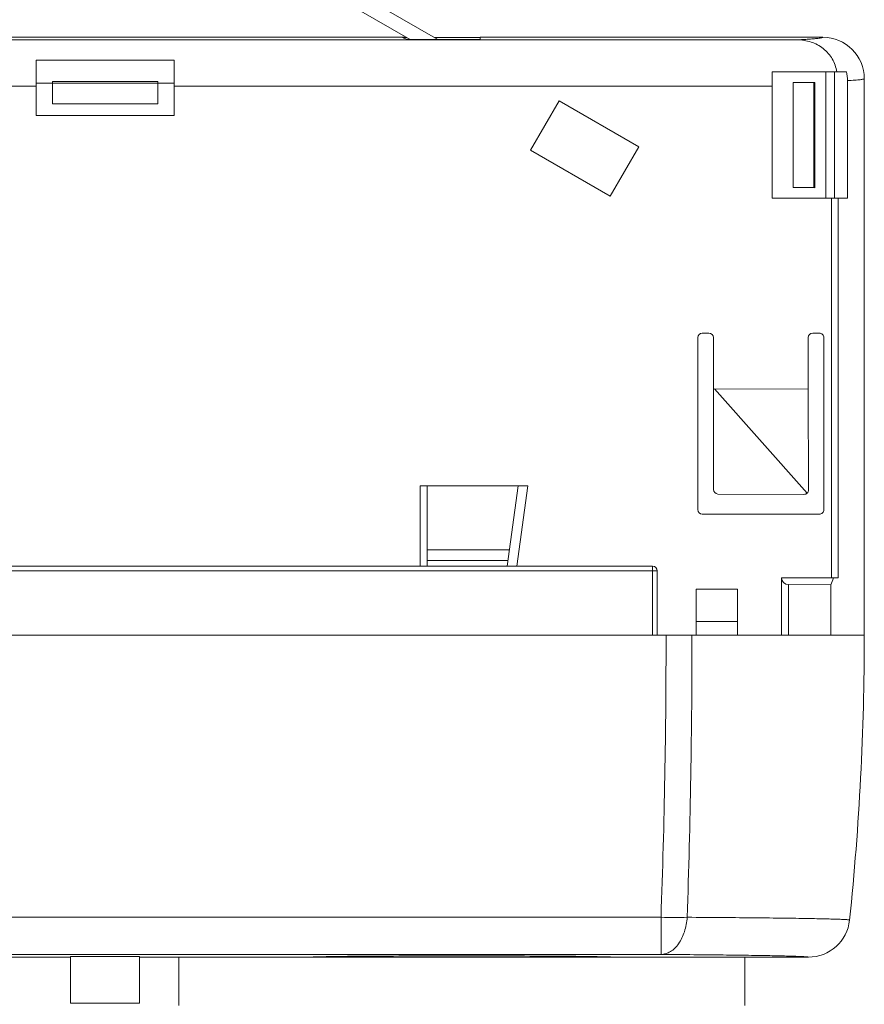
# Model space of a CAD drawing. Units: inches. Extents: x -182 to 1716, y -3452 to -2196.
# Drawn here: x 1338 to 1375, y -3208 to -3165 of the extents above; entities that cross this region are included whole.
import ezdxf

# ---------------------------------------------------------------- set-up
doc = ezdxf.new("R2010")
doc.units = ezdxf.units.IN
doc.header["$MEASUREMENT"] = 0
doc.layers.get('0').update_dxf_attribs({"lineweight": 9})

msp = doc.modelspace()

# ---------------------------------------------------------------- linework, layer by layer
at = {"color": 7, "linetype": 'Continuous'}
for p, q in [((1356.484, -3166.231), (1340.458, -3156.979)), ((1340.158, -3157.499), (1355.284, -3166.231)), ((1330.17, -3166.133), (1355.02, -3166.133)), ((1354.897, -3166.133), (1355.166, -3166.231)), ((1355.02, -3166.133), (1355.02, -3166.178)), ((1355.137, -3166.147), (1355.02, -3166.147)), ((1358.32, -3166.147), (1356.337, -3166.147)), ((1358.32, -3166.133), (1373.219, -3166.133)), ((1358.32, -3166.231), (1358.32, -3166.133)), ((1372.102, -3166.243), (1307.937, -3166.243)), ((1355.166, -3166.231), (1358.32, -3166.231)), ((1339.02, -3167.133), (1345.02, -3167.133)), ((1339.02, -3167.133), (1339.02, -3169.533)), ((1345.02, -3169.533), (1345.02, -3167.133)), ((1371.02, -3167.633), (1374.247, -3167.633)), ((1371.02, -3167.633), (1371.02, -3173.133)), ((1373.351, -3167.633), (1373.351, -3173.133)), ((1373.72, -3173.133), (1373.72, -3167.633)), ((1330.12, -3168.252), (1339.02, -3168.252)), ((1339.02, -3168.133), (1339.729, -3168.133)), ((1339.732, -3168.133), (1339.728, -3168.054)), ((1339.729, -3168.054), (1344.31, -3168.054)), ((1344.307, -3168.133), (1339.732, -3168.133)), ((1339.732, -3169.026), (1339.732, -3168.133)), ((1344.311, -3168.054), (1344.307, -3168.133)), ((1344.307, -3169.026), (1344.307, -3168.133)), ((1344.31, -3168.133), (1345.02, -3168.133)), ((1345.02, -3168.252), (1371.02, -3168.252)), ((1372.82, -3168.095), (1371.926, -3168.095)), ((1371.926, -3168.095), (1371.926, -3172.671)), ((1372.82, -3168.095), (1372.873, -3168.092)), ((1372.82, -3172.671), (1372.82, -3168.095)), ((1372.873, -3172.673), (1372.873, -3168.092)), ((1374.291, -3168.018), (1374.291, -3173.133)), ((1375.02, -3167.933), (1375.02, -3192.133)), ((1339.732, -3169.026), (1344.307, -3169.026)), ((1360.505, -3171.046), (1361.75, -3168.89)), ((1361.75, -3168.89), (1365.214, -3170.89)), ((1339.02, -3169.533), (1345.02, -3169.533)), ((1365.214, -3170.89), (1363.97, -3173.046)), ((1363.97, -3173.046), (1360.505, -3171.046)), ((1372.82, -3172.671), (1371.926, -3172.671)), ((1372.873, -3172.673), (1372.82, -3172.671)), ((1371.02, -3173.133), (1374.291, -3173.133)), ((1373.599, -3173.133), (1373.599, -3189.637)), ((1373.882, -3189.643), (1373.882, -3173.133)), ((1368.26, -3178.992), (1367.979, -3178.992)), ((1373.06, -3178.992), (1372.779, -3178.992)), ((1367.779, -3179.192), (1367.779, -3186.673)), ((1368.46, -3181.432), (1368.46, -3179.192)), ((1372.579, -3179.192), (1372.579, -3181.433)), ((1373.26, -3186.673), (1373.26, -3179.192)), ((1368.46, -3185.792), (1368.46, -3181.432)), ((1372.579, -3181.433), (1368.506, -3181.425)), ((1368.506, -3181.425), (1372.535, -3185.951)), ((1372.579, -3181.433), (1372.596, -3185.809)), ((1360.388, -3185.633), (1355.72, -3185.633)), ((1355.72, -3185.633), (1355.72, -3189.133)), ((1356.02, -3189.133), (1356.02, -3185.633)), ((1359.497, -3189.133), (1359.975, -3185.633)), ((1360.388, -3185.633), (1359.914, -3189.133)), ((1372.396, -3186.009), (1368.659, -3185.993)), ((1367.979, -3186.873), (1373.06, -3186.873)), ((1359.594, -3188.424), (1356.02, -3188.424)), ((1356.02, -3188.889), (1359.53, -3188.889)), ((1365.82, -3189.133), (1314.22, -3189.133)), ((1365.82, -3189.133), (1365.82, -3192.133)), ((1314.02, -3189.333), (1366.02, -3189.333)), ((1366.02, -3192.133), (1366.02, -3189.333)), ((1371.42, -3189.633), (1373.882, -3189.643)), ((1371.42, -3189.633), (1371.42, -3192.133)), ((1369.509, -3190.133), (1367.709, -3190.133)), ((1367.709, -3192.133), (1367.709, -3190.133)), ((1369.509, -3190.133), (1369.509, -3192.133)), ((1371.72, -3189.934), (1373.56, -3189.942)), ((1371.72, -3192.133), (1371.72, -3189.934)), ((1373.56, -3189.942), (1373.56, -3192.133)), ((1367.709, -3191.533), (1369.509, -3191.533)), ((1305.02, -3192.133), (1375.02, -3192.133)), ((1366.184, -3204.398), (1313.855, -3204.398)), ((1366.184, -3204.398), (1366.184, -3206.014)), ((1313.855, -3206.014), (1366.184, -3206.014)), ((1319.262, -3206.133), (1340.52, -3206.133)), ((1343.52, -3206.107), (1340.52, -3206.107)), ((1340.52, -3208.133), (1340.52, -3206.107)), ((1343.52, -3208.133), (1343.52, -3206.107)), ((1343.52, -3206.133), (1345.22, -3206.133)), ((1345.22, -3206.133), (1369.82, -3206.133)), ((1345.22, -3208.233), (1345.22, -3206.133)), ((1351.32, -3206.117), (1351.32, -3206.133)), ((1363.72, -3206.117), (1363.72, -3206.133)), ((1369.82, -3206.133), (1372.588, -3206.133)), ((1369.82, -3208.233), (1369.82, -3206.133)), ((1343.52, -3208.133), (1340.52, -3208.133))]:
    msp.add_line(p, q, dxfattribs=at)
for centre, radius, start, end in [((1373.219, -3167.933), 1.8, 0.0058, 89.9952), ((1372.549, -3168.019), 1.742, 0.0292, 12.8066), ((1373.06, -3179.192), 0.2, 359.9865, 90.0151), ((1373.06, -3186.673), 0.2, 269.9865, 0.0151), ((1365.82, -3189.333), 0.2, 0, 90), ((1355.079, -3182.453), 19.941, 337.9414, 338.8668), ((1028.14, -3192.213), 338.263, 357.93568, 0.01367), ((1008.918, -3192.172), 358.612, 358.04631, 0.00633), ((1255.02, -3192.133), 120, 354.07569, 0), ((1372.588, -3204.333), 1.8, 270.0011, 354.0765)]:
    msp.add_arc(centre, radius, start, end, dxfattribs=at)
for centre, major_axis, ratio, start_param, end_param in [((1367.979, -3179.192), (0.141, -0.141), 0.999924, 2.356233, 3.926953), ((1368.26, -3179.192), (-0.141, -0.141), 0.999924, 2.356233, 3.926953), ((1372.779, -3179.192), (0.141, -0.141), 0.999924, 2.356233, 3.926953), ((1368.659, -3185.793), (-0.076, 0.185), 0.993915, 1.181448, 2.752169), ((1367.979, -3186.673), (0.141, 0.141), 0.999924, 2.356233, 3.926953), ((1371.72, -3189.634), (-0.212, 0.213), 0.995646, 0.785398, 2.356194)]:
    msp.add_ellipse(centre, major_axis=major_axis, ratio=ratio, start_param=start_param, end_param=end_param, dxfattribs=at)
for points, knots in [([(1372.102, -3166.243), (1372.188, -3166.239), (1372.351, -3166.231), (1372.578, -3166.217), (1372.77, -3166.204), (1372.928, -3166.19), (1373.051, -3166.177), (1373.139, -3166.164), (1373.191, -3166.152), (1373.214, -3166.142), (1373.22, -3166.135), (1373.219, -3166.133)], [0, 0, 0, 0, 0.260821, 0.48818, 0.681381, 0.839917, 0.96358, 1.052279, 1.106389, 1.121082, 1.129219, 1.129219, 1.129219, 1.129219]), ([(1373.82, -3167.633), (1373.791, -3167.438), (1373.658, -3167.053), (1373.257, -3166.592), (1372.713, -3166.304), (1372.305, -3166.243), (1372.102, -3166.243)], [0, 0, 0, 0, 0.590649, 1.187437, 1.791693, 2.400867, 2.400867, 2.400867, 2.400867]), ([(1375.02, -3167.933), (1375.02, -3167.938), (1375, -3167.948), (1374.968, -3167.956), (1374.909, -3167.967), (1374.829, -3167.977), (1374.726, -3167.987), (1374.544, -3168.002), (1374.397, -3168.012), (1374.291, -3168.018)], [0, 0, 0, 0, 0.0156596, 0.0516066, 0.1097897, 0.1905055, 0.2937774, 0.4195568, 0.738016, 0.738016, 0.738016, 0.738016]), ([(1372.535, -3185.951), (1372.545, -3185.941), (1372.565, -3185.923), (1372.588, -3185.874), (1372.596, -3185.835), (1372.596, -3185.809)], [0, 0, 0, 0, 0.040506, 0.0802296, 0.1580238, 0.1580238, 0.1580238, 0.1580238]), ([(1372.396, -3186.009), (1372.422, -3186.01), (1372.474, -3185.999), (1372.517, -3185.969), (1372.535, -3185.95)], [0, 0, 0, 0, 0.0759527, 0.1540661, 0.1540661, 0.1540661, 0.1540661]), ([(1366.184, -3204.398), (1366.385, -3204.405), (1366.764, -3204.413), (1367.143, -3204.406), (1367.321, -3204.398)], [0, 0, 0, 0, 0.603626, 1.137309, 1.137309, 1.137309, 1.137309]), ([(1367.321, -3204.398), (1367.306, -3204.611), (1367.233, -3205.014), (1367.022, -3205.468), (1366.791, -3205.745), (1366.603, -3205.896), (1366.398, -3205.99), (1366.254, -3206.013), (1366.184, -3206.014)], [0, 0, 0, 0, 0.638978, 1.218037, 1.477193, 1.715173, 1.935861, 2.146139, 2.146139, 2.146139, 2.146139]), ([(1367.321, -3204.398), (1367.845, -3204.402), (1368.837, -3204.409), (1370.234, -3204.421), (1371.285, -3204.433), (1372.03, -3204.443), (1372.511, -3204.451), (1372.94, -3204.459), (1373.314, -3204.467), (1373.632, -3204.475), (1373.862, -3204.482), (1374.017, -3204.488), (1374.112, -3204.492), (1374.192, -3204.496), (1374.258, -3204.501), (1374.308, -3204.505), (1374.347, -3204.509), (1374.365, -3204.513), (1374.379, -3204.516), (1374.379, -3204.518)], [0, 0, 0, 0, 1.57166, 2.974887, 4.191845, 4.725931, 5.20821, 5.637129, 6.011453, 6.330028, 6.591872, 6.701293, 6.796264, 6.876702, 6.942548, 6.993787, 7.030421, 7.052518, 7.060681, 7.060681, 7.060681, 7.060681]), ([(1372.588, -3206.133), (1372.589, -3206.13), (1372.576, -3206.127), (1372.56, -3206.124), (1372.525, -3206.119), (1372.48, -3206.115), (1372.421, -3206.111), (1372.315, -3206.105), (1372.15, -3206.098), (1371.914, -3206.09), (1371.625, -3206.082), (1371.286, -3206.074), (1370.897, -3206.067), (1370.46, -3206.059), (1369.784, -3206.049), (1368.83, -3206.037), (1367.561, -3206.025), (1366.66, -3206.017), (1366.184, -3206.014)], [0, 0, 0, 0, 0.007209, 0.026909, 0.059799, 0.105961, 0.165403, 0.238112, 0.423099, 0.660336, 0.94917, 1.288709, 1.677905, 2.115636, 2.600487, 3.705522, 4.979974, 6.407621, 6.407621, 6.407621, 6.407621]), ([(1351.289, -3206.117), (1351.25, -3206.118), (1351.195, -3206.119), (1351.128, -3206.122), (1351.09, -3206.124), (1351.061, -3206.126), (1351.038, -3206.128), (1351.028, -3206.13), (1351.019, -3206.131), (1351.019, -3206.133)], [0, 0, 0, 0, 0.1175787, 0.1639801, 0.2020346, 0.2317148, 0.2530019, 0.2659014, 0.2706207, 0.2706207, 0.2706207, 0.2706207]), ([(1357.519, -3206.076), (1356.837, -3206.076), (1355.541, -3206.078), (1353.765, -3206.085), (1352.371, -3206.097), (1351.589, -3206.108), (1351.289, -3206.117)], [0, 0, 0, 0, 2.047486, 3.8864, 5.329737, 6.230534, 6.230534, 6.230534, 6.230534]), ([(1363.75, -3206.117), (1363.45, -3206.108), (1362.668, -3206.097), (1361.274, -3206.085), (1359.497, -3206.078), (1358.202, -3206.076), (1357.519, -3206.076)], [0, 0, 0, 0, 0.90082, 2.344189, 4.183141, 6.230662, 6.230662, 6.230662, 6.230662]), ([(1364.019, -3206.133), (1364.019, -3206.131), (1364.011, -3206.13), (1364.001, -3206.128), (1363.978, -3206.126), (1363.949, -3206.124), (1363.911, -3206.122), (1363.844, -3206.119), (1363.789, -3206.118), (1363.75, -3206.117)], [0, 0, 0, 0, 0.0047165, 0.0176085, 0.0388853, 0.0685545, 0.1065994, 0.1529944, 0.2705703, 0.2705703, 0.2705703, 0.2705703])]:
    msp.add_open_spline(points, degree=3, knots=knots, dxfattribs=at)

doc.saveas('drawing.dxf')
